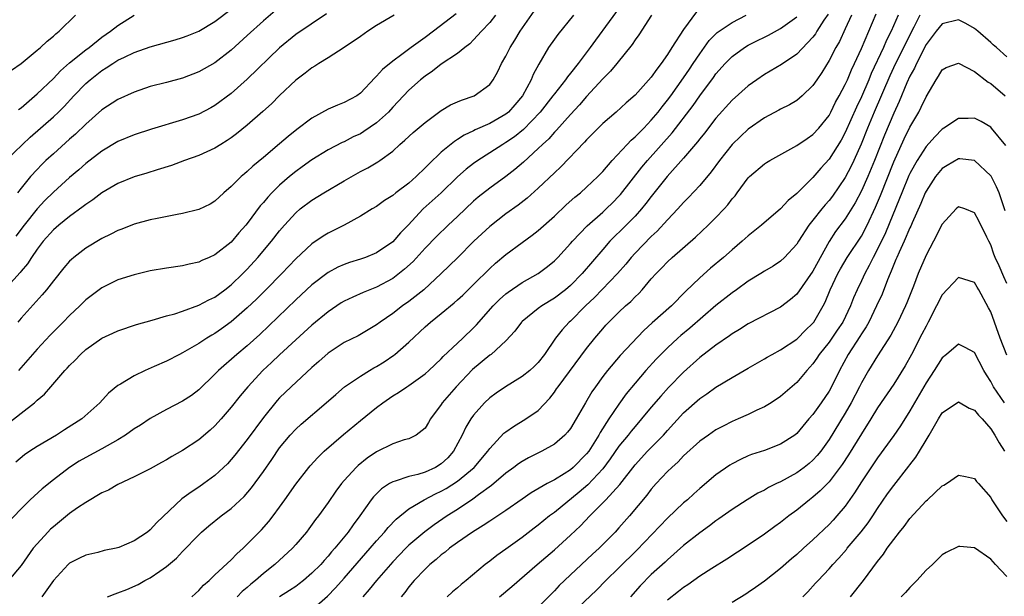
# Model space of a CAD drawing. Units: inches. Extents: x 2565000 to 2568000, y 1548000 to 1551000.
# Drawn here: x 2566101 to 2566223, y 1548505 to 1548576 of the extents above; entities that cross this region are included whole.
import ezdxf

# ---------------------------------------------------------------- set-up
doc = ezdxf.new("R2010")
doc.units = ezdxf.units.IN
doc.header["$MEASUREMENT"] = 0
doc.layers.add('LD25651548_2ft', color=115, linetype='Continuous')

msp = doc.modelspace()

# ---------------------------------------------------------------- linework, layer by layer
at = {"layer": 'LD25651548_2ft'}
for points, elevation in [([(2566175.49, 1548578.51), (2566172.09, 1548573.91), (2566171.44, 1548573), (2566169.93, 1548571), (2566169, 1548569.81), (2566168.63, 1548569.37), (2566168.4, 1548569), (2566167, 1548567.26), (2566166.82, 1548567), (2566165.24, 1548565), (2566163.17, 1548562.83), (2566162.06, 1548561.94), (2566161, 1548561.23), (2566160.61, 1548561), (2566159, 1548559.94), (2566157.52, 1548559), (2566157, 1548558.63), (2566156.08, 1548557.92), (2566155, 1548556.97), (2566152.99, 1548555), (2566150.78, 1548553), (2566148.91, 1548551), (2566147.97, 1548550.03), (2566147, 1548548.92), (2566145, 1548547.58), (2566143.62, 1548547), (2566143, 1548546.77), (2566141.64, 1548546.36), (2566141, 1548546.13), (2566140.21, 1548545.79), (2566139, 1548545.15), (2566137, 1548543.59), (2566135, 1548541.73), (2566130.54, 1548537.46), (2566129, 1548536.07), (2566127.72, 1548535), (2566125.44, 1548533), (2566125, 1548532.53), (2566123, 1548530.59), (2566122.08, 1548529.92), (2566121, 1548529.21), (2566119, 1548528.19), (2566117, 1548527.08), (2566115.77, 1548526.23), (2566115, 1548525.77), (2566113.93, 1548525), (2566113, 1548524.43), (2566111, 1548523.3), (2566109, 1548522.24), (2566108.21, 1548521.79), (2566106.98, 1548521), (2566105, 1548519.48), (2566103.63, 1548518.37), (2566102.14, 1548517), (2566101, 1548515.88), (2566099, 1548513.76)], 7618), ([(2566099.12, 1548559), (2566101.17, 1548561), (2566102.12, 1548561.88), (2566105, 1548564.39), (2566105.64, 1548565), (2566106.32, 1548565.67), (2566107.54, 1548567), (2566109, 1548568.53), (2566109.55, 1548569), (2566111, 1548570.13), (2566111.55, 1548570.45), (2566112.35, 1548571), (2566113, 1548571.41), (2566113.81, 1548571.81), (2566115, 1548572.37), (2566117, 1548573.06), (2566120.06, 1548573.94), (2566121, 1548574.22), (2566121.58, 1548574.42), (2566123, 1548575), (2566125, 1548576.2), (2566127, 1548577.75)], 7634), ([(2566147.17, 1548577), (2566145, 1548575.71), (2566143.92, 1548575), (2566143, 1548574.33), (2566141, 1548572.97), (2566139, 1548571.7), (2566137.85, 1548571), (2566137.34, 1548570.66), (2566137, 1548570.47), (2566136.18, 1548569.82), (2566135, 1548568.94), (2566133, 1548567.03), (2566131.98, 1548566.01), (2566130.94, 1548565.06), (2566129, 1548563.37), (2566127.68, 1548562.32), (2566127, 1548561.8), (2566126.52, 1548561.48), (2566125.73, 1548561), (2566125, 1548560.53), (2566123, 1548559.62), (2566121.22, 1548559), (2566119.62, 1548558.38), (2566117.86, 1548557.86), (2566116.56, 1548557.44), (2566115, 1548556.99), (2566113, 1548556.15), (2566111, 1548554.99), (2566109.88, 1548554.12), (2566109, 1548553.55), (2566108.7, 1548553.3), (2566107, 1548552.08), (2566105.67, 1548551), (2566105, 1548550.42), (2566103.75, 1548549), (2566103, 1548548.03), (2566102.29, 1548547), (2566101.79, 1548546.21), (2566101, 1548545.28), (2566100.88, 1548545.12), (2566098.97, 1548543)], 7628), ([(2566179.04, 1548577), (2566177.44, 1548574.56), (2566177, 1548573.95), (2566176.63, 1548573.37), (2566174.72, 1548571), (2566173.94, 1548570.06), (2566173, 1548569.12), (2566171, 1548566.92), (2566170.12, 1548565.88), (2566169, 1548564.69), (2566167.25, 1548562.75), (2566167, 1548562.5), (2566166.31, 1548561.69), (2566165.54, 1548561), (2566165, 1548560.47), (2566163.19, 1548558.81), (2566162.12, 1548557.88), (2566160.99, 1548557.01), (2566159, 1548555.58), (2566157.56, 1548554.44), (2566157, 1548553.96), (2566155, 1548552.05), (2566153.87, 1548551), (2566152.4, 1548549.6), (2566151, 1548548.15), (2566149.51, 1548546.49), (2566148.47, 1548545.53), (2566147, 1548544.41), (2566145, 1548543.32), (2566143.34, 1548542.66), (2566142.07, 1548542.07), (2566141, 1548541.6), (2566140.63, 1548541.37), (2566139, 1548540.28), (2566137, 1548538.61), (2566135, 1548536.8), (2566133, 1548534.95), (2566132.01, 1548533.99), (2566130.93, 1548533), (2566129.05, 1548531), (2566128.12, 1548529.88), (2566127, 1548528.46), (2566125.76, 1548527), (2566125, 1548526.15), (2566124.4, 1548525.6), (2566123, 1548524.41), (2566121, 1548523.09), (2566119.65, 1548522.35), (2566119, 1548521.93), (2566118.38, 1548521.62), (2566117, 1548520.84), (2566115, 1548519.82), (2566113, 1548518.89), (2566111.81, 1548518.19), (2566111, 1548517.85), (2566109, 1548516.68), (2566108, 1548516), (2566107, 1548515.29), (2566105.75, 1548514.25), (2566105, 1548513.66), (2566104.65, 1548513.35), (2566104.32, 1548513), (2566103, 1548511.56), (2566102.52, 1548511), (2566101, 1548508.87), (2566099.43, 1548507)], 7616), ([(2566099.48, 1548526.52), (2566101, 1548527.72), (2566102.67, 1548529), (2566102.85, 1548529.15), (2566103, 1548529.31), (2566103.92, 1548530.08), (2566104.69, 1548531), (2566106.43, 1548533), (2566106.71, 1548533.29), (2566107, 1548533.62), (2566107.7, 1548534.3), (2566108.36, 1548535), (2566109, 1548535.6), (2566111, 1548537.02), (2566112.37, 1548537.63), (2566113, 1548537.93), (2566115.3, 1548538.7), (2566117.24, 1548539.24), (2566119, 1548539.76), (2566120.03, 1548540.03), (2566121, 1548540.35), (2566123, 1548541.07), (2566124.25, 1548541.75), (2566125, 1548542.1), (2566126.22, 1548543), (2566127, 1548543.61), (2566128.47, 1548545), (2566129, 1548545.54), (2566130.32, 1548547), (2566131.98, 1548549), (2566133, 1548550.31), (2566133.61, 1548551), (2566135, 1548552.53), (2566135.56, 1548553), (2566137, 1548554.09), (2566138.48, 1548555), (2566141, 1548556.49), (2566143, 1548557.63), (2566143.92, 1548558.08), (2566145.16, 1548558.84), (2566145.41, 1548559), (2566147, 1548560.17), (2566147.88, 1548561), (2566148.5, 1548561.5), (2566149.52, 1548562.48), (2566151, 1548563.72), (2566153, 1548565.19), (2566154.13, 1548565.87), (2566155, 1548566.26), (2566155.52, 1548566.48), (2566157.08, 1548567), (2566159, 1548568.41), (2566159.44, 1548569), (2566160, 1548570), (2566160.47, 1548571), (2566161, 1548571.93), (2566161.53, 1548573), (2566162.11, 1548573.89), (2566162.78, 1548575), (2566164.51, 1548577.49)], 7622), ([(2566099.83, 1548570.17), (2566101, 1548570.99), (2566103, 1548572.64), (2566103.42, 1548573), (2566104.23, 1548573.77), (2566105, 1548574.4), (2566105.3, 1548574.7), (2566105.7, 1548575), (2566107.74, 1548577)], 7638), ([(2566169.39, 1548577), (2566167.42, 1548574.58), (2566167, 1548574.02), (2566166.29, 1548573), (2566165.07, 1548570.93), (2566164.37, 1548569.63), (2566164.12, 1548569), (2566163.07, 1548567), (2566162.12, 1548565.88), (2566161.34, 1548565), (2566161, 1548564.72), (2566159, 1548563.59), (2566157.2, 1548562.8), (2566157, 1548562.68), (2566155.85, 1548562.15), (2566155, 1548561.58), (2566154.63, 1548561.37), (2566153, 1548560.02), (2566151.45, 1548558.55), (2566151, 1548558.08), (2566149.9, 1548557), (2566149, 1548556.2), (2566147.4, 1548555), (2566147, 1548554.66), (2566145.98, 1548554.03), (2566145, 1548553.32), (2566144.44, 1548553), (2566143, 1548552.09), (2566140.98, 1548551), (2566139.68, 1548550.32), (2566139, 1548550.01), (2566138.38, 1548549.62), (2566137, 1548548.68), (2566135, 1548546.84), (2566133.27, 1548545), (2566131.31, 1548543), (2566130.15, 1548541.85), (2566129, 1548540.75), (2566127, 1548539.01), (2566125.83, 1548538.17), (2566125, 1548537.59), (2566124.62, 1548537.38), (2566124.01, 1548537), (2566123, 1548536.33), (2566121, 1548535.19), (2566120.61, 1548535), (2566119, 1548534.16), (2566117.48, 1548533.48), (2566116.38, 1548533), (2566115, 1548532.33), (2566113.32, 1548531.32), (2566113, 1548531.15), (2566111.82, 1548530.18), (2566110.75, 1548529), (2566108.54, 1548527), (2566106.36, 1548525.64), (2566105.37, 1548525), (2566103, 1548523.6), (2566102.08, 1548523), (2566101.44, 1548522.56), (2566100.35, 1548521.65)], 7620), ([(2566138.82, 1548577.17), (2566135, 1548574.58), (2566133, 1548572.96), (2566129, 1548569.06), (2566127, 1548567.28), (2566125, 1548565.8), (2566124.49, 1548565.51), (2566123, 1548564.75), (2566121, 1548564.04), (2566117.13, 1548562.87), (2566115, 1548562.19), (2566113, 1548561.36), (2566111, 1548560.16), (2566109, 1548558.63), (2566108.14, 1548557.86), (2566107, 1548556.91), (2566105, 1548555.06), (2566103.96, 1548554.04), (2566102.98, 1548553.02), (2566101.37, 1548551), (2566100.37, 1548549.63)], 7630), ([(2566132.47, 1548577.53), (2566131, 1548576.3), (2566129, 1548574.47), (2566127, 1548572.67), (2566125, 1548571.11), (2566123, 1548569.97), (2566121, 1548569.2), (2566119, 1548568.66), (2566117, 1548568.15), (2566115, 1548567.46), (2566113, 1548566.54), (2566111, 1548565.26), (2566109, 1548563.5), (2566107.74, 1548562.26), (2566107, 1548561.63), (2566105, 1548559.84), (2566104.09, 1548559), (2566103.54, 1548558.46), (2566103, 1548557.9), (2566102.19, 1548557), (2566101, 1548555.57), (2566100.56, 1548555)], 7632), ([(2566154.84, 1548577.16), (2566152.05, 1548575), (2566151, 1548574.22), (2566149.29, 1548573), (2566148.11, 1548572.11), (2566147, 1548571.31), (2566145.72, 1548570.28), (2566145, 1548569.43), (2566144.77, 1548569.23), (2566143, 1548567.32), (2566142.55, 1548567), (2566141, 1548566.17), (2566140.16, 1548565.84), (2566139, 1548565.35), (2566137, 1548564.26), (2566135.15, 1548562.85), (2566134.04, 1548561.96), (2566133, 1548561.05), (2566131, 1548559.37), (2566129.69, 1548558.31), (2566129, 1548557.64), (2566128.64, 1548557.36), (2566128.24, 1548557), (2566127, 1548555.76), (2566126.1, 1548555), (2566125, 1548553.97), (2566124.39, 1548553.61), (2566123, 1548552.92), (2566121, 1548552.42), (2566120.31, 1548552.31), (2566117.83, 1548551.83), (2566117, 1548551.66), (2566115, 1548551.12), (2566113.49, 1548550.51), (2566113, 1548550.33), (2566112.13, 1548549.87), (2566111, 1548549.34), (2566109, 1548548.16), (2566107.52, 1548547), (2566107.24, 1548546.76), (2566107, 1548546.52), (2566106.3, 1548545.7), (2566105, 1548544.1), (2566104.16, 1548543), (2566103.63, 1548542.37), (2566101, 1548539.48), (2566100.59, 1548539)], 7626), ([(2566159.73, 1548577), (2566159, 1548576.07), (2566157.98, 1548575), (2566157, 1548573.92), (2566156.54, 1548573.46), (2566155.91, 1548573), (2566155, 1548572.25), (2566153, 1548570.93), (2566151.94, 1548570.06), (2566151, 1548569.45), (2566150.45, 1548569), (2566149, 1548567.69), (2566147.69, 1548566.31), (2566147, 1548565.6), (2566146.46, 1548565), (2566145, 1548563.67), (2566143.43, 1548562.57), (2566143, 1548562.32), (2566142.09, 1548561.91), (2566141, 1548561.33), (2566140.76, 1548561.24), (2566139, 1548560.3), (2566137, 1548559.07), (2566135.8, 1548558.2), (2566135, 1548557.64), (2566134.23, 1548557), (2566133, 1548555.94), (2566132.03, 1548555), (2566131.53, 1548554.47), (2566131, 1548553.82), (2566130.61, 1548553.39), (2566129, 1548551.2), (2566128.83, 1548551), (2566127.97, 1548550.03), (2566127, 1548548.89), (2566125, 1548547.32), (2566124.3, 1548547), (2566123.39, 1548546.61), (2566123, 1548546.41), (2566121.82, 1548546.18), (2566121, 1548545.97), (2566119, 1548545.68), (2566117, 1548545.33), (2566115, 1548544.86), (2566113, 1548544.22), (2566111, 1548543.25), (2566109, 1548541.74), (2566108.27, 1548541), (2566107, 1548539.8), (2566106.23, 1548539), (2566104.62, 1548537.38), (2566103, 1548535.64), (2566100.68, 1548533)], 7624), ([(2566100.7, 1548565.3), (2566101, 1548565.52), (2566103, 1548567.26), (2566105, 1548569.15), (2566105.9, 1548570.1), (2566107, 1548571.07), (2566109, 1548572.69), (2566109.42, 1548573), (2566111, 1548574.25), (2566112.09, 1548575), (2566113, 1548575.73), (2566115, 1548576.99)], 7636), ([(2566184.59, 1548577.41), (2566183, 1548575.21), (2566181.56, 1548573), (2566181, 1548572.11), (2566180.24, 1548571), (2566179.68, 1548570.32), (2566179, 1548569.32), (2566177, 1548567.1), (2566175.88, 1548566.12), (2566174.67, 1548565), (2566173, 1548563.56), (2566171, 1548561.56), (2566170.74, 1548561.26), (2566167.8, 1548558.2), (2566167, 1548557.49), (2566165, 1548555.58), (2566163.65, 1548554.35), (2566162.52, 1548553.48), (2566161, 1548552.38), (2566159, 1548550.83), (2566157.04, 1548549), (2566155, 1548546.93), (2566153.01, 1548545), (2566150.83, 1548543), (2566149, 1548541.55), (2566148.22, 1548541), (2566147, 1548540.05), (2566145.45, 1548539), (2566145, 1548538.64), (2566142.71, 1548537.29), (2566141, 1548536.45), (2566139, 1548535.13), (2566137.87, 1548534.13), (2566137, 1548533.39), (2566134.42, 1548531), (2566133, 1548529.62), (2566132.7, 1548529.3), (2566131, 1548527.18), (2566129, 1548524.47), (2566127.47, 1548522.53), (2566127, 1548521.97), (2566126.54, 1548521.46), (2566126.07, 1548521), (2566125, 1548520), (2566123.64, 1548519), (2566123, 1548518.56), (2566122.05, 1548517.95), (2566120.9, 1548517.1), (2566117.82, 1548514.18), (2566117, 1548513.26), (2566116.65, 1548513), (2566115, 1548511.92), (2566113.1, 1548511.1), (2566112.76, 1548511), (2566111.3, 1548510.7), (2566110.49, 1548510.49), (2566109, 1548510.15), (2566108.22, 1548509.78), (2566107, 1548509.17), (2566106.82, 1548509), (2566105, 1548507.02), (2566103.57, 1548505)], 7614), ([(2566111.72, 1548505), (2566112.63, 1548505.37), (2566113, 1548505.48), (2566114.09, 1548505.91), (2566115.48, 1548506.52), (2566116.33, 1548507), (2566117, 1548507.35), (2566118.17, 1548508.17), (2566119, 1548508.73), (2566120.23, 1548509.77), (2566121, 1548510.61), (2566123, 1548512.67), (2566123.35, 1548513), (2566124.24, 1548513.76), (2566125.78, 1548515), (2566127, 1548515.92), (2566128.6, 1548517.4), (2566129.52, 1548518.48), (2566131, 1548520.51), (2566132.02, 1548521.98), (2566133, 1548523.41), (2566134.3, 1548525), (2566135, 1548525.76), (2566135.65, 1548526.35), (2566138.77, 1548529), (2566139.95, 1548530.05), (2566141.03, 1548530.97), (2566143, 1548532.31), (2566144.13, 1548533), (2566144.68, 1548533.32), (2566145, 1548533.49), (2566145.93, 1548534.07), (2566147.12, 1548534.88), (2566147.27, 1548535), (2566149, 1548536.52), (2566151, 1548538.39), (2566151.69, 1548539), (2566153, 1548540.04), (2566154.61, 1548541.39), (2566155, 1548541.73), (2566155.66, 1548542.34), (2566157, 1548543.63), (2566159, 1548545.62), (2566159.72, 1548546.28), (2566161, 1548547.38), (2566163, 1548548.85), (2566164.26, 1548549.74), (2566165, 1548550.34), (2566167, 1548552.12), (2566168.48, 1548553.52), (2566169.53, 1548554.47), (2566170.23, 1548555), (2566171, 1548555.68), (2566172.4, 1548557), (2566173, 1548557.64), (2566174.15, 1548559), (2566176.02, 1548561), (2566176.5, 1548561.5), (2566177, 1548561.91), (2566177.52, 1548562.48), (2566178.06, 1548563), (2566179, 1548563.99), (2566179.84, 1548565), (2566180.34, 1548565.66), (2566181, 1548566.46), (2566181.4, 1548567), (2566183, 1548569.22), (2566183.71, 1548570.29), (2566184.2, 1548571), (2566185, 1548572.22), (2566186.15, 1548573.85), (2566187.15, 1548574.85), (2566189, 1548576.08), (2566190.74, 1548577)], 7612), ([(2566122.15, 1548505), (2566122.59, 1548505.41), (2566123, 1548505.77), (2566123.59, 1548506.41), (2566124.27, 1548507), (2566125, 1548507.72), (2566127, 1548509.58), (2566127.69, 1548510.31), (2566128.49, 1548511), (2566129, 1548511.49), (2566130.74, 1548513.26), (2566131.68, 1548514.32), (2566132.21, 1548515), (2566133, 1548516.08), (2566133.65, 1548517), (2566135, 1548518.94), (2566136.62, 1548521), (2566136.79, 1548521.21), (2566137.75, 1548522.25), (2566138.53, 1548523), (2566140.92, 1548525.08), (2566143, 1548526.82), (2566145, 1548528.42), (2566145.78, 1548529), (2566147, 1548529.85), (2566147.71, 1548530.29), (2566148.74, 1548531), (2566149, 1548531.16), (2566151, 1548532.57), (2566151.47, 1548533), (2566153, 1548534.46), (2566153.25, 1548534.75), (2566155, 1548536.4), (2566155.66, 1548537), (2566157, 1548538.27), (2566157.36, 1548538.64), (2566159.45, 1548541), (2566160.22, 1548541.78), (2566161, 1548542.49), (2566161.28, 1548542.72), (2566163, 1548543.9), (2566165, 1548545.02), (2566166.14, 1548545.86), (2566167, 1548546.57), (2566167.43, 1548547), (2566169, 1548548.71), (2566169.24, 1548549), (2566171.07, 1548550.93), (2566173, 1548552.62), (2566173.42, 1548553), (2566174.22, 1548553.78), (2566175, 1548554.57), (2566175.2, 1548554.8), (2566177.83, 1548558.17), (2566178.52, 1548559), (2566181.58, 1548562.42), (2566184.18, 1548565.82), (2566185, 1548567.02), (2566186.71, 1548569.29), (2566187, 1548569.71), (2566188.15, 1548571), (2566189, 1548571.89), (2566190.53, 1548573), (2566191, 1548573.28), (2566192.16, 1548573.84), (2566193, 1548574.27), (2566193.49, 1548574.51), (2566195, 1548575.34), (2566197, 1548576.79)], 7610), ([(2566200.87, 1548577.13), (2566200.37, 1548576.37), (2566199.5, 1548575), (2566199.31, 1548574.69), (2566199, 1548574.27), (2566197, 1548572.17), (2566195.11, 1548570.89), (2566193, 1548569.64), (2566192.06, 1548569), (2566191, 1548568.23), (2566189, 1548566.46), (2566187, 1548564.23), (2566185.6, 1548562.4), (2566185, 1548561.68), (2566184.71, 1548561.29), (2566183, 1548559.3), (2566180.95, 1548557), (2566179, 1548554.54), (2566178.34, 1548553.66), (2566177.8, 1548553), (2566177, 1548552.11), (2566175.91, 1548551), (2566173.88, 1548549), (2566173, 1548548), (2566170.46, 1548545), (2566169, 1548543.53), (2566168.38, 1548543), (2566167, 1548541.94), (2566165.44, 1548541), (2566165, 1548540.68), (2566163, 1548539.05), (2566162.95, 1548539), (2566162.13, 1548537.87), (2566161, 1548536.67), (2566159.17, 1548535), (2566159, 1548534.88), (2566156.87, 1548533.13), (2566154.84, 1548531), (2566153.13, 1548529), (2566153, 1548528.79), (2566151.66, 1548527), (2566151.43, 1548526.57), (2566151, 1548525.87), (2566149.9, 1548525), (2566149, 1548524.56), (2566148.42, 1548524.42), (2566147, 1548523.93), (2566145, 1548522.94), (2566143.85, 1548522.15), (2566142.74, 1548521.26), (2566142.48, 1548521), (2566141, 1548519.39), (2566140.66, 1548519), (2566139.95, 1548518.05), (2566139, 1548516.67), (2566137.8, 1548515), (2566137.45, 1548514.55), (2566136.61, 1548513.39), (2566136.31, 1548513), (2566135, 1548511.45), (2566134.59, 1548511), (2566132.41, 1548509), (2566131, 1548507.87), (2566130.02, 1548507), (2566129.45, 1548506.55), (2566129, 1548506.15), (2566128.37, 1548505.63), (2566127.74, 1548505)], 7608), ([(2566203.77, 1548577), (2566203, 1548575.29), (2566202.27, 1548573.73), (2566201.85, 1548573), (2566201, 1548571.37), (2566200.1, 1548569.9), (2566199.47, 1548569), (2566199, 1548568.29), (2566197.66, 1548567), (2566197, 1548566.44), (2566196.1, 1548565.9), (2566195, 1548565.36), (2566194.78, 1548565.22), (2566193, 1548564.28), (2566191, 1548562.88), (2566190.02, 1548561.98), (2566189, 1548561), (2566187.42, 1548559), (2566186.41, 1548557.59), (2566185, 1548555.9), (2566183.6, 1548554.4), (2566183, 1548553.81), (2566182.27, 1548553), (2566181, 1548551.67), (2566179.74, 1548550.26), (2566179, 1548549.58), (2566177, 1548547.53), (2566176.51, 1548547), (2566175.83, 1548546.17), (2566174.83, 1548545), (2566171.96, 1548542.04), (2566170.85, 1548541), (2566169, 1548539.13), (2566168.85, 1548539), (2566167.95, 1548538.05), (2566167.13, 1548537), (2566165.79, 1548535), (2566165, 1548534.01), (2566164.5, 1548533.5), (2566163.95, 1548533), (2566163, 1548532.24), (2566160.95, 1548531), (2566159.8, 1548530.2), (2566159, 1548529.6), (2566158.37, 1548529), (2566157, 1548527.49), (2566156.65, 1548527), (2566156.03, 1548525.97), (2566155.6, 1548525), (2566154.53, 1548523), (2566153.8, 1548522.2), (2566153, 1548521.45), (2566152.28, 1548521), (2566151, 1548520.4), (2566150.12, 1548520.12), (2566149, 1548519.86), (2566147.29, 1548519.29), (2566147, 1548519.23), (2566146.61, 1548519), (2566145.63, 1548518.37), (2566144.62, 1548517.38), (2566144.33, 1548517), (2566142.92, 1548515), (2566142.09, 1548513.91), (2566141.47, 1548513), (2566139.84, 1548511), (2566139.44, 1548510.56), (2566139, 1548510.02), (2566138.51, 1548509.49), (2566138.09, 1548509), (2566137, 1548507.9), (2566135.95, 1548507), (2566135.42, 1548506.58), (2566135, 1548506.28), (2566134.24, 1548505.76), (2566133, 1548504.97)], 7606), ([(2566137, 1548503.39), (2566138.92, 1548505.08), (2566139.91, 1548506.09), (2566141, 1548507.31), (2566144.22, 1548511), (2566145, 1548511.92), (2566145.97, 1548513), (2566146.42, 1548513.58), (2566147.41, 1548514.59), (2566149, 1548515.86), (2566150.91, 1548517), (2566152.28, 1548517.72), (2566153, 1548518.06), (2566153.6, 1548518.4), (2566155, 1548519.31), (2566157.07, 1548521), (2566158.76, 1548523), (2566159, 1548523.35), (2566160.76, 1548525.24), (2566161, 1548525.43), (2566161.93, 1548526.07), (2566163.48, 1548527), (2566165, 1548528.07), (2566166.43, 1548529.57), (2566167, 1548530.31), (2566167.28, 1548530.72), (2566167.46, 1548531), (2566171, 1548535.74), (2566172.02, 1548537), (2566173, 1548538.17), (2566173.39, 1548538.61), (2566173.76, 1548539), (2566175, 1548540.23), (2566175.81, 1548541), (2566176.45, 1548541.55), (2566177, 1548542.14), (2566177.45, 1548542.55), (2566177.85, 1548543), (2566179, 1548544.33), (2566179.6, 1548545), (2566180.3, 1548545.7), (2566181, 1548546.44), (2566181.6, 1548547), (2566184.49, 1548549.51), (2566186.05, 1548551), (2566187, 1548551.94), (2566188, 1548553), (2566188.48, 1548553.52), (2566189, 1548554.24), (2566189.36, 1548554.64), (2566189.63, 1548555), (2566191, 1548556.85), (2566191.15, 1548557), (2566193, 1548558.58), (2566193.25, 1548558.75), (2566193.66, 1548559), (2566197, 1548560.84), (2566198.27, 1548561.73), (2566199, 1548562.2), (2566199.72, 1548563), (2566201, 1548564.59), (2566201.22, 1548565), (2566201.8, 1548566.2), (2566202.26, 1548567), (2566203, 1548568.39), (2566203.28, 1548569), (2566203.78, 1548570.22), (2566204.16, 1548571), (2566205, 1548572.85), (2566206.83, 1548577.17)], 7604), ([(2566209.56, 1548577), (2566208.69, 1548575), (2566208.11, 1548573.89), (2566207.73, 1548573), (2566206.23, 1548569.77), (2566205.92, 1548569), (2566205, 1548566.89), (2566204.39, 1548565.61), (2566203, 1548562.47), (2566202.48, 1548561.52), (2566201, 1548559.15), (2566199.97, 1548558.03), (2566199, 1548556.88), (2566197, 1548554.9), (2566195.95, 1548554.05), (2566195, 1548553.02), (2566192.64, 1548551), (2566191, 1548549.69), (2566190.24, 1548549), (2566189, 1548547.95), (2566187.93, 1548547), (2566186.34, 1548545.66), (2566185, 1548544.47), (2566183.23, 1548542.77), (2566181.5, 1548541), (2566179.11, 1548538.89), (2566178.06, 1548537.94), (2566175.16, 1548534.84), (2566173.58, 1548533), (2566173, 1548532.24), (2566172.09, 1548531), (2566171.64, 1548530.36), (2566170.84, 1548529), (2566169.72, 1548527), (2566169, 1548525.84), (2566168.64, 1548525.36), (2566168.28, 1548525), (2566167, 1548523.88), (2566165.46, 1548523), (2566163.81, 1548522.19), (2566163, 1548521.74), (2566162.56, 1548521.44), (2566161.99, 1548521), (2566161, 1548520.29), (2566159.23, 1548518.77), (2566157.61, 1548517.61), (2566156.91, 1548517.09), (2566155, 1548515.8), (2566153.74, 1548515), (2566152.11, 1548513.89), (2566150.96, 1548513.04), (2566149, 1548511.37), (2566148.62, 1548511), (2566147, 1548509.3), (2566144.98, 1548507), (2566144.1, 1548505.9), (2566143.29, 1548505)], 7602), ([(2566212.23, 1548577), (2566211.5, 1548575.5), (2566209.23, 1548571), (2566208.51, 1548569.49), (2566206.59, 1548565), (2566205.77, 1548563), (2566204.98, 1548561.02), (2566204.07, 1548559), (2566203.73, 1548558.28), (2566203, 1548556.89), (2566201.42, 1548554.58), (2566201, 1548554.04), (2566200.5, 1548553.5), (2566200.09, 1548553), (2566199, 1548551.62), (2566198.48, 1548551), (2566197.21, 1548549), (2566197, 1548548.63), (2566195.49, 1548547), (2566195, 1548546.55), (2566194.07, 1548545.93), (2566193, 1548545.3), (2566192.55, 1548545), (2566191, 1548544.05), (2566189.55, 1548543), (2566189, 1548542.62), (2566187, 1548541.04), (2566183.77, 1548538.23), (2566182.67, 1548537.33), (2566182.29, 1548537), (2566181, 1548535.8), (2566180.2, 1548535), (2566179.61, 1548534.39), (2566178.34, 1548533), (2566177, 1548531.45), (2566175.9, 1548530.1), (2566175, 1548528.85), (2566173.74, 1548527), (2566172.66, 1548525.34), (2566172.49, 1548525), (2566171.25, 1548523), (2566171, 1548522.67), (2566169.35, 1548521), (2566169, 1548520.71), (2566168.2, 1548520.2), (2566167, 1548519.47), (2566166.12, 1548519), (2566164.14, 1548517.86), (2566163, 1548517.09), (2566161, 1548515.69), (2566159.4, 1548514.6), (2566159, 1548514.36), (2566158.2, 1548513.8), (2566156.86, 1548513), (2566155, 1548511.71), (2566154.01, 1548511), (2566153.47, 1548510.53), (2566153, 1548510.18), (2566152.38, 1548509.62), (2566151.61, 1548509), (2566151, 1548508.42), (2566149.65, 1548507), (2566149, 1548506.21), (2566148.49, 1548505.51), (2566148.04, 1548505)], 7600), ([(2566223, 1548571.85), (2566221.7, 1548573), (2566221.32, 1548573.32), (2566221, 1548573.62), (2566219.43, 1548575), (2566219, 1548575.36), (2566217.94, 1548575.94), (2566217, 1548576.41), (2566215, 1548575.93), (2566214.25, 1548575), (2566213, 1548573.34), (2566211.8, 1548571), (2566211.56, 1548570.44), (2566211, 1548569.44), (2566210.63, 1548568.63), (2566209.68, 1548566.32), (2566209, 1548564.86), (2566207.87, 1548562.13), (2566206.63, 1548559), (2566205.8, 1548557), (2566205, 1548555.23), (2566204.24, 1548553.76), (2566203, 1548551.79), (2566201.81, 1548550.19), (2566201, 1548548.97), (2566199, 1548545.28), (2566197, 1548542.47), (2566196.22, 1548541.78), (2566195, 1548540.86), (2566191, 1548538.79), (2566189.92, 1548538.08), (2566189, 1548537.54), (2566188.69, 1548537.31), (2566187, 1548536.13), (2566185, 1548534.6), (2566183, 1548532.81), (2566181.12, 1548530.88), (2566180.16, 1548529.84), (2566179, 1548528.46), (2566177.8, 1548527), (2566177, 1548526.09), (2566176.5, 1548525.5), (2566176.12, 1548525), (2566175, 1548523.65), (2566173.93, 1548522.07), (2566173, 1548520.83), (2566171.16, 1548518.84), (2566170.07, 1548517.93), (2566167, 1548515.44), (2566166.41, 1548515), (2566165, 1548513.85), (2566164.51, 1548513.49), (2566163, 1548512.33), (2566161, 1548510.89), (2566159.89, 1548510.11), (2566159, 1548509.41), (2566158.46, 1548509), (2566156.07, 1548507), (2566155.47, 1548506.53), (2566155, 1548506.11), (2566154.39, 1548505.61), (2566153.72, 1548505)], 7598), ([(2566160.22, 1548505), (2566161.74, 1548506.26), (2566164.86, 1548509), (2566167, 1548510.81), (2566169, 1548512.61), (2566170.23, 1548513.77), (2566171.39, 1548515), (2566173, 1548516.6), (2566173.38, 1548517), (2566175.09, 1548518.91), (2566177, 1548521.34), (2566178.54, 1548523), (2566180.49, 1548525), (2566181, 1548525.58), (2566183, 1548527.76), (2566185, 1548529.55), (2566185.87, 1548530.13), (2566187, 1548530.95), (2566189, 1548532.14), (2566191, 1548533.31), (2566193, 1548534.43), (2566193.35, 1548534.65), (2566193.97, 1548535), (2566195, 1548535.55), (2566197, 1548536.88), (2566197.13, 1548537), (2566198.05, 1548537.95), (2566199, 1548538.85), (2566199.12, 1548539), (2566200.28, 1548541), (2566200.53, 1548541.47), (2566201.14, 1548543), (2566202.09, 1548545), (2566202.41, 1548545.59), (2566203.24, 1548547), (2566205, 1548549.64), (2566205.71, 1548551), (2566206.76, 1548553.24), (2566207.35, 1548554.65), (2566209, 1548558.82), (2566210.31, 1548561.69), (2566211, 1548563.11), (2566212.1, 1548565), (2566212.41, 1548565.59), (2566213, 1548566.89), (2566214.26, 1548569), (2566214.56, 1548569.44), (2566215, 1548570.23), (2566215.5, 1548570.5), (2566217, 1548571.06), (2566219, 1548570.01), (2566220.7, 1548568.7), (2566221, 1548568.54), (2566222.8, 1548567)], 7596), ([(2566222.86, 1548560.86), (2566221.12, 1548563), (2566221, 1548563.13), (2566219.81, 1548563.81), (2566219, 1548564.24), (2566218.21, 1548564.21), (2566217, 1548564.21), (2566215.21, 1548563), (2566215, 1548562.88), (2566214.07, 1548561.93), (2566213, 1548560.74), (2566211.9, 1548559), (2566211.56, 1548558.44), (2566211, 1548557.4), (2566210.87, 1548557.13), (2566209.99, 1548555), (2566209.72, 1548554.28), (2566207.97, 1548550.03), (2566207, 1548548.01), (2566206.45, 1548547), (2566205.98, 1548546.02), (2566205.42, 1548545), (2566205, 1548544.09), (2566204.48, 1548543), (2566204.02, 1548541.98), (2566203.65, 1548541), (2566202.69, 1548539), (2566202.01, 1548537.99), (2566201, 1548536.52), (2566199.78, 1548535), (2566199.48, 1548534.52), (2566199, 1548533.84), (2566198.25, 1548533), (2566197, 1548531.51), (2566195, 1548529.77), (2566193.82, 1548529), (2566193, 1548528.5), (2566192.08, 1548528.08), (2566191, 1548527.56), (2566189.77, 1548527), (2566189, 1548526.67), (2566187.89, 1548526.11), (2566187, 1548525.64), (2566186.07, 1548525), (2566185, 1548524.24), (2566183, 1548522.42), (2566182.31, 1548521.69), (2566181.53, 1548521), (2566181, 1548520.49), (2566179.62, 1548519), (2566179, 1548518.31), (2566178.43, 1548517.57), (2566176.32, 1548515), (2566175, 1548513.51), (2566174.53, 1548513), (2566172.54, 1548511), (2566171.74, 1548510.26), (2566167.61, 1548506.39), (2566167, 1548505.73), (2566166.63, 1548505.37), (2566165, 1548503.69)], 7594), ([(2566222.78, 1548552.78), (2566222.03, 1548555), (2566221.74, 1548555.74), (2566221.04, 1548557.04), (2566221, 1548557.1), (2566219, 1548559), (2566217.19, 1548559.19), (2566217, 1548559.19), (2566215.62, 1548558.38), (2566215, 1548557.99), (2566214.18, 1548557), (2566213, 1548555.22), (2566212.89, 1548555), (2566212.34, 1548553.66), (2566211.27, 1548551.27), (2566211.11, 1548550.89), (2566211, 1548550.66), (2566210.29, 1548549), (2566209.66, 1548547.65), (2566209.37, 1548547), (2566209.27, 1548546.73), (2566209, 1548546.12), (2566208.7, 1548545.3), (2566208.55, 1548545), (2566208.23, 1548544.23), (2566207.56, 1548542.44), (2566206.89, 1548541), (2566205.91, 1548539), (2566205.59, 1548538.41), (2566205, 1548537.53), (2566204.8, 1548537.2), (2566203.35, 1548535), (2566202.27, 1548533), (2566201.32, 1548531), (2566201, 1548530.43), (2566200.03, 1548529), (2566199, 1548527.56), (2566198.51, 1548527), (2566197, 1548525.2), (2566196.75, 1548525), (2566195, 1548523.87), (2566193, 1548523.11), (2566191.41, 1548522.59), (2566191, 1548522.42), (2566190.02, 1548521.98), (2566189, 1548521.45), (2566188.72, 1548521.28), (2566187, 1548520.09), (2566185, 1548518.39), (2566184.27, 1548517.73), (2566183.47, 1548517), (2566183, 1548516.6), (2566181, 1548514.73), (2566177.23, 1548510.77), (2566175, 1548508.58), (2566173.37, 1548507), (2566172.21, 1548505.79), (2566169.24, 1548503)], 7592), ([(2566223, 1548543.79), (2566222.61, 1548544.61), (2566222.04, 1548545.96), (2566221.56, 1548547), (2566221.41, 1548547.4), (2566221, 1548548.57), (2566220.76, 1548549), (2566220.51, 1548549.49), (2566219.54, 1548551.54), (2566219, 1548552.53), (2566217.79, 1548553), (2566217, 1548553.26), (2566216.73, 1548553), (2566215, 1548551.13), (2566213.94, 1548549), (2566213, 1548547.26), (2566212.03, 1548545), (2566211.43, 1548543.43), (2566210.62, 1548541.38), (2566210.46, 1548541), (2566209.49, 1548539), (2566208.63, 1548537.37), (2566207, 1548534.82), (2566205.87, 1548533), (2566205, 1548531.47), (2566204.77, 1548531), (2566203.73, 1548529), (2566203, 1548527.74), (2566201, 1548524.48), (2566199.96, 1548523), (2566199.54, 1548522.46), (2566199, 1548521.89), (2566198.53, 1548521.47), (2566197.92, 1548521), (2566197, 1548520.33), (2566195, 1548519.24), (2566194.49, 1548519), (2566193.49, 1548518.51), (2566193, 1548518.2), (2566192.19, 1548517.81), (2566190.86, 1548517), (2566189, 1548515.81), (2566187.36, 1548514.64), (2566187, 1548514.41), (2566186.21, 1548513.79), (2566185, 1548512.92), (2566183, 1548511.33), (2566181, 1548509.58), (2566180.71, 1548509.29), (2566179, 1548507.73), (2566177.64, 1548506.36), (2566176.42, 1548505)], 7590), ([(2566223, 1548534.9), (2566222.18, 1548537), (2566221, 1548540.25), (2566220.75, 1548540.75), (2566219.54, 1548543), (2566219.33, 1548543.33), (2566219, 1548543.91), (2566217, 1548544.52), (2566215, 1548542.37), (2566214.31, 1548541), (2566213.27, 1548539), (2566213, 1548538.51), (2566212.5, 1548537.5), (2566211.21, 1548535), (2566210.41, 1548533.59), (2566209, 1548531.32), (2566207, 1548528.38), (2566206.16, 1548527), (2566205, 1548525.17), (2566203.42, 1548522.58), (2566202.63, 1548521.37), (2566201, 1548519.21), (2566199.91, 1548518.09), (2566199, 1548517.31), (2566198.58, 1548517), (2566197, 1548515.72), (2566196.01, 1548515), (2566195, 1548514.2), (2566194.3, 1548513.7), (2566193, 1548512.73), (2566191, 1548511.38), (2566188.35, 1548509.65), (2566186.51, 1548508.51), (2566185, 1548507.54), (2566183.52, 1548506.48), (2566183, 1548506.15), (2566182.37, 1548505.63), (2566181, 1548504.57)], 7588), ([(2566222.69, 1548529), (2566221.34, 1548531), (2566221, 1548531.63), (2566220.47, 1548532.47), (2566220.17, 1548533), (2566219, 1548535.21), (2566217.86, 1548535.86), (2566217, 1548536.26), (2566215.53, 1548535), (2566215, 1548534.58), (2566214.02, 1548533), (2566213, 1548531.46), (2566211.56, 1548529), (2566211, 1548528.01), (2566209.84, 1548526.16), (2566209, 1548524.94), (2566207, 1548522.21), (2566205, 1548519.22), (2566204.16, 1548517.84), (2566203, 1548516.19), (2566201.98, 1548515), (2566201.51, 1548514.49), (2566201, 1548513.95), (2566199, 1548512.06), (2566197.82, 1548511), (2566197, 1548510.23), (2566196.33, 1548509.67), (2566195, 1548508.48), (2566193, 1548506.92), (2566191.88, 1548506.12), (2566191, 1548505.5), (2566190.7, 1548505.3), (2566189, 1548504.29)], 7586), ([(2566197.77, 1548505), (2566198.39, 1548505.61), (2566199.34, 1548506.66), (2566199.63, 1548507), (2566201, 1548508.45), (2566201.48, 1548509), (2566202.22, 1548509.78), (2566203.15, 1548510.85), (2566203.26, 1548511), (2566204.98, 1548513.02), (2566205.85, 1548514.15), (2566206.42, 1548515), (2566207, 1548515.92), (2566208.25, 1548517.75), (2566209, 1548518.78), (2566210.86, 1548521.14), (2566211, 1548521.34), (2566211.74, 1548522.26), (2566212.2, 1548523), (2566213, 1548524.37), (2566213.39, 1548525), (2566213.88, 1548525.88), (2566214.54, 1548527), (2566215, 1548527.75), (2566217, 1548529.11), (2566218.35, 1548528.35), (2566219, 1548528.11), (2566219.48, 1548527.48), (2566219.94, 1548527), (2566221, 1548525.77), (2566221.5, 1548525), (2566222.03, 1548524.03), (2566222.7, 1548523)], 7584), ([(2566203.64, 1548505), (2566205.27, 1548507), (2566207, 1548509.37), (2566207.74, 1548510.26), (2566208.21, 1548511), (2566209, 1548512.09), (2566209.7, 1548513), (2566210.3, 1548513.7), (2566211, 1548514.68), (2566213, 1548516.85), (2566213.17, 1548517), (2566215, 1548518.72), (2566215.2, 1548518.8), (2566215.52, 1548519), (2566217, 1548520.03), (2566217.9, 1548519.9), (2566219, 1548519.65), (2566219.26, 1548519.26), (2566219.48, 1548519), (2566221, 1548517.28), (2566221.15, 1548517), (2566222.48, 1548515), (2566223, 1548514.32)], 7582), ([(2566223, 1548507.5), (2566222.27, 1548508.27), (2566221.6, 1548509), (2566221.3, 1548509.3), (2566221, 1548509.65), (2566219, 1548511.05), (2566217.2, 1548511.2), (2566217, 1548511.23), (2566215.51, 1548510.49), (2566215, 1548510.18), (2566213.78, 1548509), (2566213, 1548508.28), (2566211.87, 1548507), (2566211, 1548506.13), (2566210.46, 1548505.54), (2566209.92, 1548505)], 7580)]:
    msp.add_lwpolyline(points, dxfattribs=dict(at, elevation=elevation))

doc.saveas('drawing.dxf')
